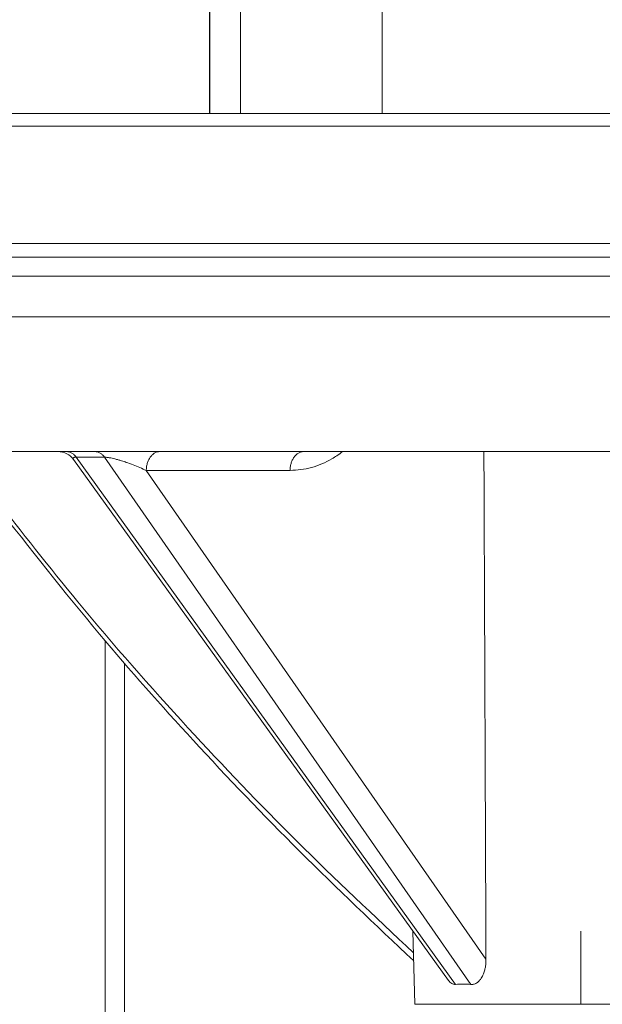
# Model space of a CAD drawing. Units: millimetres. Extents: x 2673 to 4786, y 0 to 1485.
# Drawn here: x 3190 to 3206, y 393 to 418 of the extents above; entities that cross this region are included whole.
import ezdxf

# ---------------------------------------------------------------- set-up
doc = ezdxf.new("R2010")
doc.units = ezdxf.units.MM
doc.linetypes.add('ACAD_ISO04W100', pattern=[30, 24, -3, 0, -3])
doc.linetypes.add('DOT_CENTER', pattern=[14, 12, -1, 0, -1])
for name, color, linetype, lineweight in [('вспомогательный', 140, 'Continuous', 20), ('маскировка', 93, 'Continuous', 25), ('Оси', 10, 'ACAD_ISO04W100', 13), ('Основной', 7, 'Continuous', 30)]:
    doc.layers.add(name, color=color, linetype=linetype, lineweight=lineweight)

# ---------------------------------------------------------------- blocks, each defined once
blk = doc.blocks.new('3100т неразрез')
blk.add_wipeout([(2149.1082944591462, 179.46728637437104), (2150.102211701217, 155.35002828641555), (2153.5000005513466, 152.05886306942227), (2153.677592367575, 151.04199924167665), (2154.378680207787, 149.93754272586264), (2155.2999962796575, 149.30931951677067), (2156.5000005513466, 149.05886306942227), (2160.0000005513393, 149.05886306942227), (2160.5000005513393, 147.5588635236531), (2161.0000005513393, 147.0588635236531), (2162.500000551343, 147.0588635236531), (2163.000000551343, 146.5588635236531), (2295.000000551343, 146.5588635236531), (2295.500000551343, 147.0588635236531), (2297.00000055134, 147.0588635236531), (2297.5000005513393, 147.5588635236531), (2297.646447160746, 148.91241646001555), (2299.750000551343, 149.05886306942227), (2302.0207366271156, 149.10440306133404), (2303.6213208949066, 149.93754272586264), (2304.5000005513466, 152.05886306942227), (2304.5000005513466, 154.85002828641558), (2304.99957007663, 155.35002828641555), (2307.897789401463, 155.35002828641555), (2309.162191532968, 155.35002828641555), (2308.7502852873035, 179.46728637437104), (2149.355851021137, 179.46728637437104)]).dxf.layer = 'маскировка'
at = {"layer": 'вспомогательный', "linetype": 'Continuous'}
for p, q in [((2157.391494640416, 179.4672863743711), (2113.000000551339, 179.4672863743711)), ((2302.299921010996, 179.4672863743711), (2157.391494640416, 179.4672863743711)), ((2352.000000454217, 179.1414269886645), (2106.000000551347, 179.1414269886645)), ((2106.000000551347, 176.0891582458667), (2352.000000551347, 176.0891582458667)), ((2116.017450299699, 175.7393411923093), (2341.982550802996, 175.7393411923093)), ((2116.500000551347, 175.2396457787997), (2341.500000551348, 175.2396457787997)), ((2116.500000551347, 174.1841935690165), (2341.500000551348, 174.1841935690165)), ((2127.31125657983, 170.6841935690165), (2151.784157202348, 170.6841935690165)), ((2151.784157202348, 170.6841935690165), (2152.00784951943, 170.6841935690165)), ((2152.00784951943, 170.6841935690165), (2152.744048138175, 170.6841935690165)), ((2152.744048138175, 170.6841935690165), (2154.430667870266, 170.6841935690165)), ((2154.430667870266, 170.6841935690165), (2158.159294899933, 170.6841935690165)), ((2158.165094855441, 170.6841935690165), (2227.495228547413, 170.6841935690165)), ((2152.190036823273, 170.4761896889819), (2161.926149256983, 156.94294269793)), ((2152.257354248257, 170.5377481418622), (2162.111354150278, 156.8406369550161)), ((2162.510354467962, 156.8406369550142), (2152.994483788725, 170.5377481418621)), ((2162.900014460298, 157.493269967874), (2154.077115699589, 170.1929197833551)), ((2161.052057778884, 156.3238513381078), (2161.002216471352, 158.2272140821179)), ((2161.052057778884, 156.3238513381078), (2169.667656714621, 156.3238513381078))]:
    blk.add_line(p, q, dxfattribs=at)
at = {"layer": 'вспомогательный', "linetype": 'DOT_CENTER'}
blk.add_line((2165.359857246753, 156.3238513381073), (2165.359857246752, 158.2272140821183), dxfattribs=at)
at = {"layer": 'вспомогательный', "linetype": 'Continuous'}
blk.add_arc((2151.784156946516, 170.1841930679892), 0.5000005010270854, 35.73185766856337, 89.99997068383924, dxfattribs=at)
for points in [[(2152.257354248257, 170.5377481418622), (2152.232160860779, 170.5701686756022), (2152.20446559355, 170.5993950971033), (2152.174576310353, 170.6248655650697), (2152.142899783303, 170.6461314854725), (2152.109884450218, 170.6628320637411), (2152.076033727349, 170.6747709814508), (2152.041854309704, 170.681862580513), (2152.00784951943, 170.6841935690165)], [(2152.744048138175, 170.6841935690165), (2152.778175691781, 170.6818625719965), (2152.812472480515, 170.6747709814508), (2152.846436827809, 170.6628320550307), (2152.87956386565, 170.6461314854725), (2152.911352100775, 170.6248655586446), (2152.941355003668, 170.5993950971031), (2152.969167647422, 170.5701686725722), (2152.994483788725, 170.5377481418621)], [(2154.077115699589, 170.1929197833551), (2154.084053568844, 170.2828936003408), (2154.103700371224, 170.3745569927136), (2154.136948804472, 170.4624685621727), (2154.18282953815, 170.5408192990813), (2154.23903769117, 170.6043432489054), (2154.301770874025, 170.6497896254658), (2154.3669282369, 170.6759813234534), (2154.430667870266, 170.6841935690165)], [(2158.159294899933, 170.6841935690165), (2158.096049956545, 170.6745535622964), (2158.031692273469, 170.6472383474205), (2157.969984780997, 170.6011145479173), (2157.91488112672, 170.5374591522499), (2157.870011790223, 170.4595219867671), (2157.837542140818, 170.3724387353469), (2157.818360250586, 170.2818250653648), (2157.811580585791, 170.1929201381171)], [(2157.811580585791, 170.1929201381171), (2158.365036041972, 170.2699614219891), (2158.898444080592, 170.4977362974775), (2159.02504367971, 170.5764329269289), (2159.1759673171, 170.6841935690165)], [(2158.165094855441, 170.6841935690165), (2158.164372129538, 170.6841925244369), (2158.163648803532, 170.6841893872172), (2158.162924881223, 170.6841841521401), (2158.162200366431, 170.6841768140065), (2158.161475262997, 170.684167367626), (2158.160749574786, 170.6841558078266), (2158.160023110724, 170.6841505346553), (2158.159294899933, 170.6841935690165)], [(2162.846761493954, 170.6841935690165), (2162.855866390695, 168.3524990317073), (2162.864988634556, 166.0482043980628), (2162.882464653453, 161.7220616154484), (2162.900014460298, 157.493269967874)], [(2152.257354248257, 170.5377481418622), (2152.226659057443, 170.5365466640673), (2152.208259845951, 170.5334765316587), (2152.194278281168, 170.5286400167501), (2152.182881448166, 170.5203037960798), (2152.178068629265, 170.5103451443433), (2152.178219344187, 170.5004928789771), (2152.182363175549, 170.4887175455877), (2152.190036823273, 170.4761896889819)], [(2152.257354248257, 170.5377481418622), (2152.441637051345, 170.537747550736), (2152.625919854436, 170.5377469596098), (2152.81020182158, 170.537747550736), (2152.994483788725, 170.5377481418621)], [(2154.077115699589, 170.1929197833551), (2153.91057671832, 170.2679698661133), (2153.734978748381, 170.3395878757242), (2153.556421672791, 170.4050253542888), (2153.501142283411, 170.4237214301015), (2153.430621996472, 170.446395028584), (2153.349207589025, 170.4707670778847), (2153.261245838121, 170.4945585061523), (2153.191683995424, 170.5110610163768), (2153.114867535982, 170.526098171438), (2153.071999121992, 170.5324717847394), (2153.037405874109, 170.5360988084335), (2153.01021471085, 170.5376123560611), (2153.002194479786, 170.5377614598), (2152.994483788725, 170.5377481418621)], [(2154.077115699589, 170.1929197833551), (2154.294267042412, 170.1929197738505), (2154.511418385227, 170.1929197722352), (2155.445104381372, 170.1929199551765), (2156.378790377517, 170.1929201381171)], [(2156.378790377517, 170.1929201381171), (2157.095185482118, 170.1929200573295), (2157.811580585791, 170.1929201381171)], [(2150.127475308875, 169.5111327537691), (2152.300063729598, 166.7812816852951), (2155.159163851078, 163.5111534859276), (2157.985445931785, 160.5643692860978), (2161.017091595716, 157.6591560007969)], [(2161.022493452392, 157.4528674169981), (2158.060244882977, 160.300024347007), (2155.293324638016, 163.1870487884326), (2152.866095919024, 165.9400221642579), (2150.167556811173, 169.3052880895091)], [(2153.010448615073, 155.8413020831971), (2153.011765990095, 160.2479922105989), (2153.013161208385, 164.6546823141282), (2153.013343393773, 165.213112200175), (2153.013525018428, 165.7660478348245)], [(2153.51040245881, 155.8325818889664), (2153.511618861894, 159.9412135087247), (2153.5130943619, 164.6459561109018), (2153.513181593778, 164.9155857149285), (2153.513268446932, 165.1831592977656)], [(2162.900014460298, 157.493269967874), (2162.894921217759, 157.3767662129568), (2162.878719695852, 157.2654550277913), (2162.854412660587, 157.1703664506663), (2162.807413927, 157.0545777512912), (2162.735898223451, 156.9472711953324), (2162.679537691731, 156.8942173734866), (2162.639220188397, 156.868366660572), (2162.597492203938, 156.8506566848421), (2162.558688199603, 156.84179721669), (2162.510354467962, 156.8406369550142)], [(2162.111354150278, 156.8406369550161), (2162.053013893472, 156.8453315676994), (2162.010944692621, 156.86280715915), (2161.961810799852, 156.9007559148345), (2161.926149256983, 156.94294269793)], [(2162.510354467962, 156.8406369550142), (2162.304160250061, 156.8501041603672), (2162.111354150278, 156.8406369550161)]]:
    blk.add_spline(points, degree=3, dxfattribs=at)
blk = doc.blocks.new('157 маск')
blk.add_wipeout([(22276.72649344258, 2831.0808633159363), (22276.726493442588, 2829.5828633159363), (22288.22527486273, 2829.5828633159363), (22288.22573063066, 2809.585352160845), (22288.240678749262, 2809.4144823540205), (22288.72853330323, 2806.6451428717687), (22288.841868628493, 2806.224642867921), (22289.027031465994, 2805.825714984807), (22289.277163720173, 2805.47128817669), (22289.584753302195, 2805.163155140879), (22289.941679035026, 2804.91365385316), (22290.336977329545, 2804.7295332917274), (22290.75846642018, 2804.6168042652857), (22291.190893403334, 2804.579263315936), (22295.18443464561, 2804.5792633159363), (22295.269171201773, 2804.9092248362285), (22295.300640762995, 2805.251208215792), (22295.302061968952, 2805.284109484506), (22295.325903431083, 2805.9485297018146), (22295.625307097787, 2819.259196930076), (22295.668733114297, 2819.9685151548915), (22295.719287441643, 2820.3249455659243), (22295.760096356484, 2820.4924045874363), (22295.852471669295, 2820.628463315936), (22298.02174425423, 2820.6291634580307), (22298.022708371704, 2820.6280629447824), (22298.188361226752, 2820.3109305806493), (22298.282479308262, 2819.9780873814066), (22298.366293620784, 2819.2874749651455), (22298.78329558556, 2807.5998031661957), (22298.58556783753, 2807.3181037987806), (22298.523326859115, 2807.20461559268), (22298.439640901786, 2806.9324731975244), (22298.438510402048, 2806.944610026364), (22298.473511610988, 2805.998663578491), (22298.564156336844, 2805.4675024264434), (22298.793166875203, 2805.025808012734), (22298.985277673444, 2804.828331626612), (22299.070561601246, 2804.764292120121), (22299.163573019487, 2804.709691935603), (22299.240683419775, 2804.672865020222), (22299.30250537353, 2804.6476723582628), (22299.364314580114, 2804.626753118546), (22299.671908349013, 2804.5794551904037), (22306.83727695391, 2804.5807075651924), (22307.04411637058, 2804.633989557654), (22307.198719698878, 2804.7381246904324), (22307.45398887809, 2805.0712348917596), (22307.504507889586, 2805.1755972799465), (22307.551030334558, 2805.2907530099183), (22307.59067718634, 2805.41204408081), (22307.592245308253, 2805.4129727869586), (22307.624445418503, 2805.5429824851753), (22307.67488662303, 2805.8988591431803), (22307.678301498676, 2805.9485297018146), (22308.51985892324, 2819.259196930057), (22308.58222817761, 2819.6679550248496), (22308.58222817761, 2819.6679550248496), (22308.58222817761, 2819.6679550248496), (22308.62980991761, 2819.8355209518545), (22308.70368187847, 2820.026974696197), (22308.804324297405, 2820.2055441922644), (22308.896014187394, 2820.3268122050818), (22308.969865471932, 2820.4073272787064), (22309.044094707002, 2820.473220061323), (22309.126010958407, 2820.530675265607), (22309.20658555011, 2820.573624457499), (22309.291708028235, 2820.605053660407), (22309.463735236575, 2820.628463315936), (22319.257190074433, 2820.628463315936), (22319.28587306977, 2820.6275137934826), (22319.349155364318, 2820.625418880408), (22319.445221199818, 2820.607357422975), (22319.53834747675, 2820.5782016482135), (22319.714327099897, 2820.49003472314), (22319.799104148846, 2820.4297771932165), (22319.883824039007, 2820.356979981335), (22319.968724630344, 2820.268487368583), (22320.047207718864, 2820.1683793624825), (22320.12058216552, 2820.055724607533), (22320.18067887592, 2819.942784675528), (22320.23527687613, 2819.818711097473), (22320.27989993806, 2819.690975315463), (22320.356183780674, 2819.2675932165357), (22320.36911931553, 2819.0847707350363), (22320.395149075375, 2818.7172293102526), (22321.307259306057, 2805.921217954867), (22321.307259306057, 2805.921217954867), (22321.317034579322, 2805.8240277402656), (22321.34484961085, 2805.699066190835), (22321.37733431918, 2805.56545751309), (22321.42370555738, 2805.4383750083525), (22321.48067629757, 2805.309734511102), (22321.549177829387, 2805.197440704108), (22321.623163881308, 2805.091045868846), (22321.706095883328, 2804.992184777038), (22321.799131969263, 2804.899622786923), (22321.89755784543, 2804.8189759345432), (22322.00797699655, 2804.745671469557), (22322.122321625116, 2804.6856788633427), (22322.244499209086, 2804.637805055675), (22322.348093536413, 2804.605520817364), (22322.43115377814, 2804.5938979519174), (22322.494569003942, 2804.585480195581), (22322.55746517132, 2804.5802410956594), (22322.621205690906, 2804.5792633159363), (22333.053930948914, 2804.5792633159363), (22333.140453265754, 2804.5848520716245), (22333.314855543613, 2804.5941612137076), (22333.506450806155, 2804.6594741212375), (22333.660816112846, 2804.7331287906777), (22333.769234424184, 2804.7988628212343), (22333.87721633225, 2804.8792971949506), (22334.00864630988, 2804.997970871002), (22334.154882317907, 2805.174000060482), (22334.26455509428, 2805.3687031379295), (22334.333450164606, 2805.538323248476), (22334.374006309055, 2805.6708416981833), (22334.404214877573, 2805.8103487856374), (22334.418760215147, 2805.9485297018146), (22335.592240545455, 2819.2591969300574), (22335.592240545455, 2819.393853080116), (22335.623591236857, 2819.533732554267), (22335.667017996224, 2819.670019763007), (22335.719333227207, 2819.794444059985), (22335.781025231892, 2819.913275743765), (22335.856648926816, 2820.0317994009556), (22335.943103151538, 2820.141907760205), (22336.066540758125, 2820.272435541736), (22336.066540758125, 2820.272435541736), (22336.23755182863, 2820.4103353003934), (22336.430401396625, 2820.512718406829), (22336.595065694095, 2820.5722448028696), (22336.595065694095, 2820.5722448028696), (22336.72510424996, 2820.6051750239276), (22336.857776272038, 2820.625108540529), (22336.984653924534, 2820.628463315936), (22351.697647000892, 2820.6352701167025), (22352.254252619987, 2820.526254931203), (22352.720205155147, 2820.233096190772), (22353.05764006297, 2819.7894563271116), (22353.2075947279, 2819.26014009269), (22354.1996428988, 2807.8799898435013), (22354.210286526963, 2807.755254481013), (22354.36835446326, 2805.9485297018146), (22354.520061026276, 2805.41223461747), (22354.848968698156, 2804.9735510346654), (22355.319184851283, 2804.6817631804297), (22355.862646510395, 2804.5792633159363), (22366.88843884761, 2804.579302428747), (22367.43435682444, 2804.6815522748657), (22367.904979036426, 2804.9756600903493), (22368.233277620027, 2805.416030917695), (22368.380981469905, 2805.94902370441), (22368.518733775545, 2807.5954771236497), (22368.54868702421, 2807.8657632719105), (22369.54672343838, 2819.259223829583), (22369.696510701036, 2819.7923035522836), (22370.0282607849, 2820.2348888881097), (22370.501928438294, 2820.5285748924657), (22371.041019796092, 2820.628463315936), (22385.76589580088, 2820.628463315936), (22386.026733072496, 2820.613654898056), (22386.23637574099, 2820.5473417381145), (22386.394887911025, 2820.4731149325626), (22386.505805859342, 2820.407241347426), (22386.613937890972, 2820.3289740115447), (22386.7177230255, 2820.237784958194), (22386.812355156213, 2820.136141259924), (22386.895646756588, 2820.0284574881944), (22386.967869293727, 2819.9161625321817), (22387.030085365084, 2819.7972194280637), (22387.083751935043, 2819.6693981305043), (22387.125904712433, 2819.5369366659174), (22387.157661170386, 2819.39742268853), (22387.173572960175, 2819.2591969300574), (22388.33178951031, 2805.9485297018146), (22388.345703035193, 2805.814072582523), (22388.373887339374, 2805.6817730512716), (22388.414588380117, 2805.54546133124), (22388.46691680824, 2805.4139434392036), (22388.530967156843, 2805.288846312683), (22388.60131641064, 2805.177142375899), (22388.680150827106, 2805.0722759931164), (22388.769952653496, 2804.9731323882593), (22388.870565634585, 2804.881595502471), (22388.978260512886, 2804.79797214875), (22389.089725256574, 2804.7331872506406), (22389.209332965842, 2804.675884375809), (22389.209332965842, 2804.675884375809), (22389.328441153226, 2804.6337821635534), (22389.448228515197, 2804.603200856102), (22389.56751026347, 2804.587488391233), (22389.651370989, 2804.5806844328436), (22389.696618776543, 2804.5792633159363), (22400.129344034558, 2804.5792633159363), (22400.15208211985, 2804.5796362488472), (22400.19741850289, 2804.5803390247434), (22400.260000541686, 2804.5859055297965), (22400.326748247935, 2804.596135519562), (22400.40735093051, 2804.6110043621447), (22400.511017466622, 2804.639462738597), (22400.630463698446, 2804.687075535797), (22400.32221160744, 2804.5943461816514), (22400.511017466622, 2804.639462738597), (22400.630463698446, 2804.687075535797), (22400.742051035042, 2804.745328035661), (22400.853081781297, 2804.8188472376814), (22400.953754438386, 2804.901737409381), (22401.077704221927, 2805.0256120083295), (22401.210330077218, 2805.200355263158), (22401.313232872653, 2805.4008332462486), (22401.373320290117, 2805.566585802765), (22401.409190517275, 2805.6975260157037), (22401.43465412655, 2805.8282084188486), (22401.4472829923, 2805.9643596866867), (22402.394368493588, 2819.2674571872285), (22402.405241683595, 2819.363348915148), (22402.4266816123, 2819.5542966180656), (22402.49666346245, 2819.7756934567815), (22402.570126446557, 2819.9443173334744), (22402.634572447, 2820.064101646868), (22402.707717340145, 2820.1744929545775), (22402.783810374538, 2820.2734846071685), (22402.86672209337, 2820.356977145189), (22402.951428401248, 2820.4297627519727), (22403.036219910588, 2820.4900338161406), (22403.12202043659, 2820.53865659425), (22403.21224799763, 2820.578218286242), (22403.30536534516, 2820.607365250694), (22403.401405793655, 2820.6254197574117), (22403.497954027505, 2820.628559446264), (22413.315748623267, 2820.6272284144175), (22413.374026064812, 2820.624741134735), (22413.46297988915, 2820.6041459820435), (22413.54797166608, 2820.5717746162613), (22413.62819457242, 2820.5280849949154), (22413.70606662805, 2820.4735115890153), (22413.78019547927, 2820.4078031757285), (22413.854120555952, 2820.327326043571), (22413.92151167259, 2820.2382822492054), (22413.984705646606, 2820.1371978264488), (22414.038951588824, 2820.032948197126), (22414.08895895923, 2819.9179272041283), (22414.147130603666, 2819.7533794051806), (22414.230690802226, 2819.2591969300574), (22415.075666063498, 2805.898827648141), (22415.08196586706, 2805.8072162588287), (22415.10162125084, 2805.6681771761), (22415.126864200058, 2805.5396139452114), (22415.17047571276, 2805.372195949798), (22415.238741353438, 2805.1813799706224), (22415.33111235571, 2805.0053545025844), (22415.416245288132, 2804.883595083946), (22415.483032987562, 2804.8046314922162), (22415.553607466365, 2804.7365799658924), (22415.62554865194, 2804.6814234106478), (22415.70183656209, 2804.6363082684657), (22415.782132839835, 2804.6029396469285), (22415.86415740118, 2804.582655668096), (22415.917619402346, 2804.580323106669), (22415.94190981243, 2804.5792633159363), (22423.065208808996, 2804.5792633159363), (22423.105749282004, 2804.5798424214663), (22423.146673471547, 2804.581688488106), (22423.188109390772, 2804.5881866711693), (22423.23070094706, 2804.595186444494), (22423.271999095665, 2804.6054114650206), (22423.31416735407, 2804.6175615124343), (22423.356276775834, 2804.632144805966), (22423.398165118168, 2804.649189039002), (22423.449026116017, 2804.647998817885), (22423.51081624391, 2804.6732864678424), (22423.57313440767, 2804.7031541706847), (22423.638705074205, 2804.7397438826074), (22423.711677659834, 2804.7887977565265), (22423.778677370756, 2804.8388878290716), (22423.83103353881, 2804.8868320624806), (22423.87532643319, 2804.9308552840266), (22423.91743750529, 2804.977185380584), (22423.97455311186, 2805.04670445305), (22424.04055530944, 2805.1423917682705), (22424.04055530944, 2805.1423917682705), (22424.105543708476, 2805.261609060138), (22424.15470444258, 2805.3746946580172), (22424.187838767146, 2805.4696063521906), (22424.210348526834, 2805.5468247615277), (22424.226160454728, 2805.609573839042), (22424.239979175705, 2805.6735039858854), (22424.251195599052, 2805.735605683843), (22424.26094024156, 2805.801521884774), (22424.27396280025, 2805.937652552957), (22424.277038114476, 2805.998663578495), (22424.312106396665, 2806.9487255677686), (22424.29177631776, 2807.060984517846), (22424.26630409615, 2807.127363044744), (22424.2269806382, 2807.2088735318503), (22424.164981651975, 2807.318106803935), (22424.00573272959, 2807.5483792116506), (22423.9672541399, 2807.599803166194), (22424.38490253798, 2819.2852057686055), (22424.392362592786, 2819.430801520212), (22424.402499177508, 2819.55278934367), (22424.418919391144, 2819.6954625120275), (22424.436558304824, 2819.8139634062563), (22424.449305360704, 2819.88659952544), (22424.465103822193, 2819.965569980486), (22424.48221168096, 2820.0413767347427), (22424.500533398965, 2820.1139056720986), (22424.519973332855, 2820.18304235665), (22424.5371846795, 2820.2382450631862), (22424.551760367405, 2820.2815231428517), (22424.563546002457, 2820.3147367419892), (22424.591169701536, 2820.3859301410994), (22424.67264428287, 2820.550325864082), (22424.702786534453, 2820.596354062297), (22424.728190892496, 2820.628463315936), (22426.89807805617, 2820.628463315936), (22426.96117164001, 2820.5677490397675), (22426.98262228923, 2820.5162822258803), (22427.004610272557, 2820.444294202211), (22427.027044079743, 2820.346959023902), (22427.05219382029, 2820.20664684941), (22427.076813870226, 2820.0199824186047), (22427.09478843358, 2819.8292634828094), (22427.12524262771, 2819.2591969300593), (22427.424646294374, 2805.9485297018146), (22427.428651385202, 2805.678605779486), (22427.439174632364, 2805.4212742046107), (22427.453434159597, 2805.1871691984657), (22427.472165577943, 2804.9842523797497), (22427.490893169383, 2804.817279501679), (22427.515230946858, 2804.6980029092083), (22427.56611507986, 2804.5792633159363), (22431.58228089601, 2804.579439257769), (22431.733507006964, 2804.584227078081), (22431.879738123906, 2804.5974731630467), (22432.10425176818, 2804.6350228153683), (22432.363938192142, 2804.7054190656004), (22432.65075339617, 2804.822833103759), (22432.920915548788, 2804.9747620288767), (22433.202435174164, 2805.182611660048), (22433.479428826988, 2805.458671574946), (22433.718078328868, 2805.796480761625), (22433.891354370728, 2806.1515005084775), (22433.97305759246, 2806.4132011761976), (22434.021641217656, 2806.645142871769), (22434.14369938603, 2807.3374776372757), (22434.26575701724, 2808.029812481669), (22434.38781426202, 2808.7221473789828), (22434.469185409693, 2809.183704027945), (22434.5098709762, 2809.414482354022), (22434.524077287864, 2809.58507375088), (22434.523983424573, 2829.5828633159363), (22446.024056282873, 2829.5828633159363), (22446.024056282873, 2831.080863315937), (22445.875385067782, 2831.436927261646), (22445.52405628287, 2831.5808633159363), (22439.125274862727, 2831.5808633159363), (22439.124766213732, 2832.4797432733853), (22438.973602723396, 2834.2149754119746), (22438.51290162916, 2835.8970999097924), (22415.587164162418, 2898.898275263412), (22414.987097119047, 2900.230949267818), (22414.33435751097, 2901.241081488901), (22414.124831142202, 2901.5801121905097), (22413.270686342443, 2902.521383743413), (22412.932845375766, 2902.8472328469798), (22412.483947312492, 2903.215684875424), (22411.90693768071, 2903.6872697269428), (22410.865802778608, 2904.3008994789416), (22410.617903848124, 2904.447373396368), (22410.3637110054, 2904.549662597172), (22409.19669785852, 2905.0185056762857), (22407.726358747554, 2905.361016319788), (22406.196105464962, 2905.474931830088), (22316.553532493108, 2905.4613027323417), (22316.55474361319, 2905.4773569781187), (22315.604620332837, 2905.4040862720426), (22315.042816194073, 2905.3637580921786), (22313.532277256545, 2905.012283962016), (22312.101122825006, 2904.43197728986), (22310.812901110134, 2903.6630155865428), (22309.642233433555, 2902.704449777011), (22308.582825883008, 2901.5214804424177), (22307.79872623561, 2900.308140705951), (22307.158412068035, 2898.8994647491927), (22284.22834865487, 2835.8897239133703), (22284.014031881794, 2835.107211420167), (22283.774660187257, 2834.2103354894643), (22283.634694829016, 2832.4807537500005), (22283.62527486273, 2831.5808633159363), (22277.226493442584, 2831.5808633159363), (22277.139861539476, 2831.5729613534354), (22277.054995238963, 2831.550605363155), (22276.973783468107, 2831.5131696247263), (22276.90495649234, 2831.464134080001), (22276.842423428785, 2831.4013896733377), (22276.794508483996, 2831.33210719403), (22276.75694803999, 2831.251752172378), (22276.73359965586, 2831.1660190587136)]).dxf.layer = 'вспомогательный'
at = {"layer": 'вспомогательный', "linetype": 'Continuous'}
for p, q in [((22288.22527486273, 2809.585352160845), (22288.22527486273, 2829.582863315936)), ((22295.85247166929, 2820.628463315936), (22293.88066660241, 2820.628463315936)), ((22295.85247166929, 2820.628463315936), (22298.02235900001, 2820.628463315936)), ((22293.62523144775, 2819.259196930057), (22295.62530709778, 2819.259196930058)), ((22288.22527486273, 2809.585352160845), (22288.22573063066, 2809.585352160845)), ((22288.72853330322, 2806.645142871769), (22288.24022403376, 2809.414482354021)), ((22288.24022403376, 2809.414482354021), (22288.24067874925, 2809.414482354021)), ((22288.72853330322, 2806.645142871769), (22288.72890850779, 2806.645142871769)), ((22295.32590343108, 2805.948529701815), (22293.50345457444, 2805.948529701815)), ((22291.19089340333, 2805.372282087537), (22292.69962931954, 2805.372282087538)), ((22292.69878861551, 2805.079263315936), (22292.9169257784, 2805.079263315936)), ((22291.19089340333, 2804.579263315936), (22293.19242558213, 2804.579263315936)), ((22293.19242558213, 2804.579263315936), (22293.41528890857, 2804.579263315936)), ((22293.41528890857, 2804.579263315936), (22295.1844346456, 2804.579263315936))]:
    blk.add_line(p, q, dxfattribs=at)
for centre, radius, start, end in [((22289.20927486272, 2809.585352160845), 0.984000000000151, 180, 190.0000000000129), ((22289.20973279649, 2809.585346381647), 0.9840021658539262, 179.9996634929912, 189.9996360651328), ((22289.20972523861, 2809.578365564933), 0.1839996168530372, 179.9983294421222, 189.9983241091526), ((22291.19055268575, 2807.079263315936), 2.499999999999601, 190.0000000000129, 270)]:
    blk.add_arc(centre, radius, start, end, dxfattribs=at)
for points in [[(22288.22573063066, 2809.585352160845), (22288.22589964647, 2814.584727507971), (22288.22609526346, 2819.58410770812), (22288.22631733312, 2824.580336203535), (22288.22656630088, 2829.582863315936)], [(22289.02572562183, 2809.578370929761), (22289.02591524516, 2815.194124587611), (22289.02608643548, 2819.580617285965), (22289.02630646378, 2824.584763023153), (22289.0265525392, 2829.582863315936)], [(22292.69962931954, 2805.372282087538), (22292.70043372436, 2811.429347708558), (22292.70127756184, 2817.477572697723), (22292.70216208263, 2823.526497849209), (22292.70308835585, 2829.582863315936)], [(22293.12840791046, 2819.302775025497), (22293.13138640329, 2819.493915536589), (22293.13609461553, 2819.669918821922), (22293.14240146682, 2819.835876601842), (22293.15164536716, 2820.017819831262), (22293.16150126345, 2820.16953631211), (22293.1748546132, 2820.33420429014), (22293.18925423604, 2820.477361741264), (22293.20537098025, 2820.608238810352), (22293.22302667236, 2820.725363462845), (22293.24262805392, 2820.83069023147), (22293.26513368592, 2820.92624170958), (22293.28584869716, 2820.994530395901), (22293.33466697738, 2821.095660960762), (22293.38571621128, 2821.128463376751)], [(22293.88066660241, 2820.628463315936), (22293.85860195118, 2820.628960549396), (22293.83619385679, 2820.630485862167), (22293.81350516683, 2820.63308820367), (22293.79060526513, 2820.63681063387), (22293.76756949725, 2820.641692209012), (22293.74447874166, 2820.647763841617), (22293.72141899638, 2820.655051058726), (22293.69848010132, 2820.663569173762), (22293.67575567855, 2820.673326952479), (22293.65334085725, 2820.684321325295), (22293.63133277697, 2820.696541912466), (22293.60982725736, 2820.709965578195), (22293.58892006004, 2820.724561668826), (22293.56870256098, 2820.740286745602), (22293.54926391617, 2820.757090293107), (22293.53068591527, 2820.774909954657), (22293.51304611011, 2820.793677392618), (22293.49641213102, 2820.813314287959), (22293.48084572696, 2820.833737997742), (22293.46639688898, 2820.854858480187), (22293.45310863591, 2820.876583408512), (22293.44101130139, 2820.898816065665), (22293.43012780235, 2820.921459637819), (22293.420468407, 2820.944416012115), (22293.41203616478, 2820.967589075371), (22293.40482239488, 2820.990884263395), (22293.39881194598, 2821.014210809913), (22293.39397954752, 2821.037481847618), (22293.39029460402, 2821.060615666764), (22293.3877184536, 2821.083536156872), (22293.38620847424, 2821.106173222935), (22293.38571621128, 2821.128463376751)], [(22297.62627711597, 2821.128463376985), (22296.21291884622, 2821.128463346461), (22295.03236199592, 2821.128463315936), (22294.08885230762, 2821.128463346344), (22293.38571621128, 2821.128463376751)], [(22297.62627711597, 2821.128463376985), (22297.69610485006, 2821.120001508948), (22297.76563001455, 2821.094760531393), (22297.83482383053, 2821.0526433521), (22297.90221715907, 2820.994530343661), (22297.96258826806, 2820.9270532906), (22298.03119072739, 2820.830690149496), (22298.08639257189, 2820.735720327317), (22298.14775712767, 2820.60823874295), (22298.24735651729, 2820.334200245456), (22298.32582439534, 2820.017819816415), (22298.35396904812, 2819.860356485397), (22298.37981368381, 2819.669918796123), (22298.39780523784, 2819.474627387405), (22298.40694150453, 2819.302775015241)], [(22297.62627711597, 2821.128463376985), (22297.62664234223, 2821.108629527796), (22297.62776041939, 2821.088515211891), (22297.62966384751, 2821.068164522917), (22297.63238182309, 2821.047625765719), (22297.63594135495, 2821.02695107922), (22297.64036496415, 2821.006196320851), (22297.64567225908, 2820.985420753388), (22297.65187723249, 2820.964686522869), (22297.65899032174, 2820.944058496646), (22297.66701538389, 2820.923603253206), (22297.67595223522, 2820.903389170973), (22297.68579341978, 2820.883484877344), (22297.69652718284, 2820.863959690446), (22297.70813417416, 2820.844881515147), (22297.72059076732, 2820.826317729278), (22297.73386585109, 2820.808332562019), (22297.74792436652, 2820.790988490287), (22297.76272433531, 2820.774343183411), (22297.77822045573, 2820.758451435357), (22297.79436149574, 2820.743361801605), (22297.81109377387, 2820.729119043371), (22297.82835900904, 2820.715760611562), (22297.84609751809, 2820.703319526443), (22297.86424656964, 2820.69182087559), (22297.8827431554, 2820.681285005882), (22297.90152284885, 2820.671724195396), (22297.92052205021, 2820.663146001847), (22297.93967730833, 2820.655550245106), (22297.95892699163, 2820.648932342561), (22297.97821099956, 2820.643280703664), (22297.9974718653, 2820.6385798898), (22298.01665476402, 2820.63480848109)], [(22298.02235900001, 2820.628463315936), (22298.02051074833, 2820.630560180158), (22298.01820121938, 2820.633125473655), (22298.0155103361, 2820.636035587087), (22298.01251802143, 2820.639166911118), (22298.00930419833, 2820.642395836407), (22298.00594878972, 2820.645598753615), (22298.00413003614, 2820.64725173344), (22298.00261855059, 2820.648571914341), (22298.00141973491, 2820.649576696163), (22298.00075842494, 2820.650110481676), (22298.00028682826, 2820.650479013691), (22298.0001048833, 2820.650617159589), (22297.99992150321, 2820.650753394687)], [(22293.62523144775, 2819.259196930057), (22293.63279080041, 2819.53288375553), (22293.64829978099, 2819.795480645972), (22293.65980441004, 2819.92698369821), (22293.67134005011, 2820.032768883755), (22293.6855981658, 2820.139888043751), (22293.70163431557, 2820.238295139772), (22293.72064246311, 2820.33277939037), (22293.73862029373, 2820.405134125433), (22293.75914017094, 2820.471618379364), (22293.78152613157, 2820.528013626506), (22293.80642165599, 2820.574122654712), (22293.82931742737, 2820.603186241349), (22293.85263313016, 2820.621107974438), (22293.88066660241, 2820.628463315936)], [(22295.85247166929, 2820.628463315936), (22295.83046595667, 2820.620998487218), (22295.81190697753, 2820.602863020532), (22295.79083617339, 2820.568473920697), (22295.77311744025, 2820.527379581757), (22295.75584184386, 2820.475580446453), (22295.73684886681, 2820.403653533763), (22295.71906712539, 2820.319901032811), (22295.70441516934, 2820.236754410061), (22295.68975057454, 2820.1379915031), (22295.67636593477, 2820.030877017065), (22295.66424258536, 2819.915593163948), (22295.65355204385, 2819.794207577557), (22295.64356846096, 2819.656277879114), (22295.63637948657, 2819.533733335432), (22295.63056863138, 2819.410044515893), (22295.62530709778, 2819.259196930058)], [(22298.36564718666, 2819.285205786572), (22298.36453521665, 2819.314141110096), (22298.36327391489, 2819.342221103473), (22298.36188025116, 2819.369422441921), (22298.36037119529, 2819.395721800658), (22298.35876371709, 2819.421095854902), (22298.35707478635, 2819.445521279874), (22298.35532137288, 2819.46897475079), (22298.35352044651, 2819.491432942868), (22298.35168897703, 2819.512872531329), (22298.34984393425, 2819.533270191389), (22298.34800228797, 2819.552602598269), (22298.34556161854, 2819.576868188136), (22298.34285623593, 2819.602221322495), (22298.33986989193, 2819.628607832832), (22298.33658633834, 2819.655973550636), (22298.33298932694, 2819.684264307392), (22298.32906260953, 2819.713425934588), (22298.32478993791, 2819.743404263711), (22298.32015506386, 2819.774145126249), (22298.31514173917, 2819.805594353687), (22298.31069446824, 2819.832121483228), (22298.30586903845, 2819.859615658865), (22298.30065002604, 2819.888006211661), (22298.29502200731, 2819.917222472679), (22298.28896955853, 2819.947193772982), (22298.28247725597, 2819.977849443632), (22298.27552967591, 2820.009118815694), (22298.26811139463, 2820.040931220229), (22298.26014480534, 2820.07346372405), (22298.25149324414, 2820.107068906062), (22298.24213605637, 2820.141590434539), (22298.23205258736, 2820.176871977755), (22298.22122218246, 2820.212757203983), (22298.20962418699, 2820.249089781497), (22298.19897015228, 2820.280719148174), (22298.18816560116, 2820.311220199013), (22298.17722849262, 2820.340591161187), (22298.16617678566, 2820.368830261868), (22298.1550284393, 2820.395935728232), (22298.14380141252, 2820.421905787449), (22298.13288187925, 2820.445947921387), (22298.12189933231, 2820.468968608589), (22298.11087223444, 2820.490952992742), (22298.09981904839, 2820.511886217535), (22298.08875823692, 2820.531753426654), (22298.07770826278, 2820.550539763788), (22298.06998104737, 2820.563052593644), (22298.06261934997, 2820.574495377175), (22298.05564370341, 2820.584904303628), (22298.04907464052, 2820.594315562254), (22298.04293269414, 2820.602765342298), (22298.0372383971, 2820.610289833011), (22298.03201228223, 2820.616925223641), (22298.02727488238, 2820.622707703436), (22298.02304673036, 2820.627673461645), (22298.0227183848, 2820.628051175285), (22298.02235900001, 2820.628463315936)], [(22293.00573797922, 2805.992107555715), (22293.03074147347, 2808.89343258326), (22293.06452749491, 2812.647464261045), (22293.09257444154, 2815.635201731312), (22293.12840791046, 2819.302775025497)], [(22293.12840791046, 2819.302775025497), (22293.1349200563, 2819.299071076409), (22293.14527916606, 2819.295286581544), (22293.15196457594, 2819.293377570978), (22293.15967662565, 2819.291464801041), (22293.16842551077, 2819.289554554337), (22293.17821467266, 2819.287653041052), (22293.18904115413, 2819.285766989819), (22293.20089457337, 2819.283902940322), (22293.21375768547, 2819.28206781147), (22293.2276055732, 2819.280268195967), (22293.25812164469, 2819.27680287948), (22293.29210210329, 2819.273556032914), (22293.32910974707, 2819.270575708798), (22293.3686215463, 2819.267898309619), (22293.41005952439, 2819.265555586286), (22293.45281374234, 2819.263565625839), (22293.49627205141, 2819.261939775426), (22293.53984657372, 2819.26067655704), (22293.58299296076, 2819.259768118508), (22293.62523144775, 2819.259196930057)], [(22293.50345457444, 2805.948529701815), (22293.52994699326, 2809.04122557036), (22293.56181607686, 2812.603886367499), (22293.59099756348, 2815.732572729029), (22293.62523144775, 2819.259196930057)], [(22295.62530709778, 2819.259196930058), (22295.49293324999, 2814.560344190435), (22295.36302741013, 2809.852128904224)], [(22298.36564718666, 2819.285205786572), (22298.36579093784, 2819.28629604552), (22298.36629505699, 2819.287393172232), (22298.36715382022, 2819.28849580296), (22298.3683607545, 2819.289602647403), (22298.37179052163, 2819.291823729789), (22298.37652084168, 2819.294046722747), (22298.38248099955, 2819.296261791317), (22298.38959324302, 2819.298460341211), (22298.39777538033, 2819.30063385307), (22298.40694150453, 2819.302775015241)], [(22298.56491375698, 2813.662904458125), (22298.56326711905, 2813.70898881183), (22298.56162059256, 2813.755073287034), (22298.55599310341, 2813.912686995918), (22298.54846070611, 2814.123749559533), (22298.53534314559, 2814.491623922213), (22298.52218230798, 2814.861102007875), (22298.50126881777, 2815.449009658024), (22298.48363643113, 2815.945422653906), (22298.46978743871, 2816.335805337005), (22298.46363623632, 2816.509324224384), (22298.45390841105, 2816.783924574491), (22298.44100474133, 2817.148522316486), (22298.4253260056, 2817.592033379531), (22298.40727298228, 2818.103373692787), (22298.38724644982, 2818.671459185413), (22298.36564718666, 2819.285205786572)], [(22298.40694150453, 2819.302775015241), (22298.51533087476, 2816.25580189525), (22298.61873817245, 2813.372837660981), (22298.7259826638, 2810.406970318379), (22298.83403754658, 2807.442863315936)], [(22295.32590343108, 2805.948529701815), (22295.34424462182, 2807.900603638769), (22295.36302741013, 2809.852128904224)], [(22289.02572562183, 2809.578370929761), (22289.01392729925, 2809.578365640981), (22289.00205956866, 2809.578362095885), (22288.99012636806, 2809.578360318944), (22288.97813163546, 2809.578360334626), (22288.96607930887, 2809.5783621674), (22288.95397332629, 2809.578365841736), (22288.94181762573, 2809.578371382102), (22288.9296161452, 2809.578378812969), (22288.9173728227, 2809.578388158804), (22288.90509159624, 2809.578399444076), (22288.89277640382, 2809.578412693256), (22288.88043118346, 2809.578427930813), (22288.86393631911, 2809.578451375631), (22288.84740830833, 2809.578478429858), (22288.83085954938, 2809.578509115395), (22288.81430244047, 2809.578543454142), (22288.79774937986, 2809.578581467999), (22288.78121276577, 2809.578623178868), (22288.76470499644, 2809.57866860865), (22288.7482384701, 2809.578717779244), (22288.731825585, 2809.578770712552), (22288.72201012103, 2809.578804283309), (22288.71222196576, 2809.578839211863), (22288.70246405677, 2809.578875491938), (22288.69273933168, 2809.578913117255), (22288.68305072808, 2809.578952081539), (22288.6734011836, 2809.578992378511), (22288.66379363582, 2809.579034001895), (22288.65423102236, 2809.579076945414), (22288.64471628082, 2809.579121202791), (22288.6352523488, 2809.579166767747), (22288.62584216392, 2809.579213634006), (22288.61648866377, 2809.579261795292), (22288.60719478596, 2809.579311245326), (22288.59796346809, 2809.579361977832), (22288.58879764778, 2809.579413986533), (22288.58121070331, 2809.579458302416), (22288.57367328355, 2809.579503489033), (22288.56618689535, 2809.579549536098), (22288.55875304556, 2809.579596433323), (22288.55137324103, 2809.579644170424), (22288.54404898862, 2809.579692737115), (22288.53678179518, 2809.579742123109), (22288.52957316755, 2809.579792318121), (22288.5224246126, 2809.579843311864), (22288.51533763716, 2809.579895094054), (22288.5083137481, 2809.579947654403), (22288.50135445226, 2809.580000982626), (22288.49446125649, 2809.580055068437), (22288.48763566765, 2809.58010990155), (22288.48087919259, 2809.580165471679), (22288.47419333816, 2809.580221768538), (22288.46757961121, 2809.580278781841), (22288.46103951859, 2809.580336501303), (22288.45521502159, 2809.580389066683), (22288.44945240546, 2809.580442182796), (22288.44375238994, 2809.580495838575), (22288.43811569476, 2809.580550022958), (22288.43254303966, 2809.580604724879), (22288.42703514436, 2809.580659933274), (22288.42159272861, 2809.580715637079), (22288.41621651213, 2809.580771825229), (22288.41090721466, 2809.580828486659), (22288.40566555594, 2809.580885610306), (22288.40049225568, 2809.580943185104), (22288.39538803364, 2809.58100119999), (22288.39035360953, 2809.581059643899), (22288.3853897031, 2809.581118505766), (22288.38049703408, 2809.581177774528), (22288.3756763222, 2809.581237439118), (22288.37092828719, 2809.581297488475), (22288.36625364879, 2809.581357911532), (22288.36165312674, 2809.581418697225), (22288.35712744075, 2809.581479834489), (22288.35288404093, 2809.581538423145), (22288.34870942415, 2809.581597308937), (22288.34460377756, 2809.581656481231), (22288.34056728837, 2809.581715929387), (22288.33660014372, 2809.58177564277), (22288.33270253081, 2809.581835610742), (22288.32887463679, 2809.581895822666), (22288.32511664887, 2809.581956267904), (22288.3214287542, 2809.582016935821), (22288.31781113996, 2809.582077815778), (22288.31426399333, 2809.582138897139), (22288.31078750148, 2809.582200169267), (22288.30738185159, 2809.582261621524), (22288.30404723083, 2809.582323243273), (22288.30078382639, 2809.582385023878), (22288.29759182543, 2809.5824469527), (22288.29447141513, 2809.582509019104), (22288.29142278266, 2809.582571212452), (22288.2884461152, 2809.582633522106), (22288.28554159993, 2809.58269593743), (22288.28270942402, 2809.582758447787), (22288.27994445869, 2809.582821163051), (22288.27725193884, 2809.582883955303), (22288.27463161842, 2809.582946814719), (22288.27208325136, 2809.583009731475), (22288.2696065916, 2809.583072695743), (22288.26720139309, 2809.583135697701), (22288.26486740975, 2809.58319872752), (22288.26260439555, 2809.583261775378), (22288.2604121044, 2809.583324831447), (22288.25829029024, 2809.583387885904), (22288.25623870703, 2809.583450928922), (22288.2542571087, 2809.583513950677), (22288.25234524918, 2809.583576941343), (22288.25050288243, 2809.583639891094), (22288.24872976237, 2809.583702790107), (22288.24702564294, 2809.583765628555), (22288.24539027809, 2809.583828396612), (22288.24382342175, 2809.583891084455), (22288.24232482787, 2809.583953682256), (22288.24089425038, 2809.584016180192), (22288.23953144323, 2809.584078568437), (22288.23823616034, 2809.584140837165), (22288.23700815567, 2809.584202976551), (22288.23584718314, 2809.58426497677), (22288.23468951608, 2809.584330505669), (22288.23360509056, 2809.584395878645), (22288.2325933347, 2809.584461086765), (22288.2316536766, 2809.584526121091), (22288.23078554437, 2809.584590972689), (22288.2299883661, 2809.584655632622), (22288.22926156991, 2809.584720091956), (22288.22860458389, 2809.584784341755), (22288.22801683615, 2809.584848373082), (22288.22749775479, 2809.584912177003), (22288.22709915893, 2809.584967846255), (22288.22675221621, 2809.585023333335), (22288.22645649087, 2809.585078633253), (22288.22621154712, 2809.585133741016), (22288.22601694074, 2809.585188652596), (22288.2258722226, 2809.58524336275), (22288.22581843001, 2809.58527064091), (22288.22577693886, 2809.585297867013), (22288.22574769167, 2809.585325040511), (22288.22573063066, 2809.585352160845)], [(22289.02852005489, 2809.54641966698), (22289.0169184302, 2809.5443797982), (22289.00524444895, 2809.542328596659), (22288.99350265423, 2809.540266880997), (22288.98169758908, 2809.538195469852), (22288.96983379657, 2809.536115181865), (22288.95791581975, 2809.534026835674), (22288.94594820169, 2809.53193124992), (22288.93393548545, 2809.529829243242), (22288.92188221409, 2809.527721634278), (22288.90979293067, 2809.525609241669), (22288.89767217825, 2809.523492884055), (22288.88552449988, 2809.521373380074), (22288.87335443864, 2809.519251548365), (22288.86116653758, 2809.51712820757), (22288.84896533976, 2809.515004176326), (22288.83675538825, 2809.512880273274), (22288.82454122609, 2809.510757317053), (22288.81232739636, 2809.508636126302), (22288.80011844212, 2809.506517519661), (22288.78791890642, 2809.504402315769), (22288.77573333232, 2809.502291333265), (22288.76356626289, 2809.500185390791), (22288.75142224118, 2809.498085306983), (22288.73930581026, 2809.495991900483), (22288.7289582706, 2809.494205648096), (22288.71864177734, 2809.492426181163), (22288.70835987792, 2809.49065412117), (22288.69811611974, 2809.488890089602), (22288.68791405025, 2809.487134707944), (22288.67775721685, 2809.48538859768), (22288.66764916698, 2809.483652380295), (22288.65759344804, 2809.481926677274), (22288.64759360746, 2809.480212110102), (22288.63765319268, 2809.478509300263), (22288.6277757511, 2809.476818869244), (22288.61796483015, 2809.475141438528), (22288.60822397725, 2809.4734776296), (22288.59855673982, 2809.471828063945), (22288.59109004087, 2809.470555159693), (22288.58367198379, 2809.469291585875), (22288.57630404831, 2809.468037595883), (22288.56898771414, 2809.466793443112), (22288.56172446102, 2809.465559380952), (22288.55451576866, 2809.464335662796), (22288.54736311679, 2809.463122542035), (22288.54026798512, 2809.461920272063), (22288.53323185339, 2809.460729106272), (22288.52625620131, 2809.459549298052), (22288.5193425086, 2809.458381100798), (22288.51249225499, 2809.457224767901), (22288.5057069202, 2809.456080552752), (22288.49898798396, 2809.454948708745), (22288.49233692597, 2809.453829489271), (22288.48575522597, 2809.452723147724), (22288.47924436368, 2809.451629937494), (22288.47280581882, 2809.450550111974), (22288.46707161038, 2809.449589490733), (22288.4613981758, 2809.448640082387), (22288.45578622257, 2809.447702002996), (22288.45023645819, 2809.446775368619), (22288.44474959014, 2809.445860295315), (22288.43932632591, 2809.444956899146), (22288.433967373, 2809.444065296168), (22288.42867343888, 2809.443185602444), (22288.42344523107, 2809.442317934032), (22288.41828345704, 2809.44146240699), (22288.41318882428, 2809.44061913738), (22288.40816204029, 2809.439788241261), (22288.40320381256, 2809.438969834693), (22288.39831484856, 2809.438164033734), (22288.39349585581, 2809.437370954446), (22288.38874754179, 2809.436590712886), (22288.38407061398, 2809.435823425115), (22288.37946577988, 2809.435069207192), (22288.37493374698, 2809.434328175177), (22288.37047522277, 2809.433600445129), (22288.36629459945, 2809.432919286774), (22288.36218154066, 2809.432250333472), (22288.35813623149, 2809.431593609155), (22288.35415885705, 2809.43094913776), (22288.35024960243, 2809.430316943222), (22288.34640865274, 2809.429697049477), (22288.34263619307, 2809.429089480458), (22288.33893240853, 2809.428494260101), (22288.33529748421, 2809.427911412341), (22288.33173160521, 2809.427340961114), (22288.32823495664, 2809.426782930353), (22288.3248077236, 2809.426237343994), (22288.32145009118, 2809.425704225973), (22288.31816224449, 2809.425183600224), (22288.31494436862, 2809.424675490682), (22288.31179664868, 2809.424179921282), (22288.30871926976, 2809.42369691596), (22288.30571241697, 2809.423226498649), (22288.30277627541, 2809.422768693287), (22288.29991103016, 2809.422323523806), (22288.29711686635, 2809.421891014144), (22288.29427936128, 2809.421453553564), (22288.29151893389, 2809.421029805025), (22288.28883531432, 2809.420619711483), (22288.28622823269, 2809.420223215894), (22288.28369741916, 2809.419840261214), (22288.28124260385, 2809.419470790399), (22288.27886351689, 2809.419114746405), (22288.27655988843, 2809.418772072188), (22288.2743314486, 2809.418442710704), (22288.27217792753, 2809.418126604909), (22288.27009905536, 2809.417823697759), (22288.26809456222, 2809.417533932209), (22288.26616417826, 2809.417257251217), (22288.2643076336, 2809.416993597737), (22288.26252465838, 2809.416742914727), (22288.26081498275, 2809.416505145141), (22288.25917833682, 2809.416280231936), (22288.25761445074, 2809.416068118068), (22288.25612305464, 2809.415868746492), (22288.25470387866, 2809.415682060166), (22288.25335665294, 2809.415508002044), (22288.2520811076, 2809.415346515083), (22288.25087697279, 2809.415197542238), (22288.24972350739, 2809.415058571455), (22288.24864211096, 2809.414932228775), (22288.24763222413, 2809.414818407707), (22288.24669328753, 2809.414717001758), (22288.24582474179, 2809.414627904438), (22288.24502602754, 2809.414551009252), (22288.2442965854, 2809.41448620971), (22288.243635856, 2809.414433399319), (22288.24304327997, 2809.414392471587), (22288.24251829794, 2809.414363320021), (22288.24211046741, 2809.414347276528), (22288.24175434613, 2809.414340232814), (22288.24144949635, 2809.414342107135), (22288.24119548029, 2809.414352817748), (22288.24099185136, 2809.414372282327), (22288.24083815825, 2809.414400416425), (22288.24077989525, 2809.414417708176), (22288.24073394467, 2809.4144371355), (22288.24070024872, 2809.414458687703), (22288.24067874925, 2809.414482354021)], [(22288.24067874925, 2809.414482354021), (22288.36273554139, 2808.722147386689), (22288.48479276138, 2808.029812496603), (22288.60685041844, 2807.337477645163), (22288.72890850779, 2806.645142871769)], [(22289.02852005489, 2809.54641966698), (22289.15057706011, 2808.854084701724), (22289.27263448814, 2808.161749811004), (22289.39469228921, 2807.469415039166), (22289.51675051691, 2806.777080342536)], [(22289.51675051691, 2806.777080342536), (22289.50514516167, 2806.775051192249), (22289.49346746817, 2806.773010363695), (22289.48172198197, 2806.770958675656), (22289.46991324868, 2806.768896946915), (22289.45804581388, 2806.766825996254), (22289.44612422316, 2806.764746642455), (22289.4341530221, 2806.762659704301), (22289.42213675629, 2806.760566000574), (22289.41007997132, 2806.758466350057), (22289.39798721277, 2806.756361571531), (22289.38586302625, 2806.75425248378), (22289.37371195732, 2806.752139905585), (22289.36153855159, 2806.750024655729), (22289.34934735463, 2806.747907552995), (22289.33714291204, 2806.745789416165), (22289.3249297694, 2806.74367106402), (22289.3127124723, 2806.741553315345), (22289.30049556633, 2806.739436988921), (22289.28828359707, 2806.73732290353), (22289.27608111011, 2806.735211877954), (22289.26389265105, 2806.733104730977), (22289.25172276547, 2806.73100228138), (22289.23957599895, 2806.728905347947), (22289.22745689708, 2806.726814749458), (22289.21710713901, 2806.725030635269), (22289.20678848716, 2806.723253067261), (22289.19650449061, 2806.721482670686), (22289.1862586984, 2806.719720070796), (22289.17605465962, 2806.717965892843), (22289.16589592334, 2806.716220762081), (22289.15578603861, 2806.714485303763), (22289.1457285545, 2806.712760143138), (22289.1357270201, 2806.711045905462), (22289.12578498446, 2806.709343215985), (22289.11590599666, 2806.707652699963), (22289.10609360575, 2806.705974982644), (22289.09635136081, 2806.704310689283), (22289.08668281091, 2806.702660445133), (22289.07921514624, 2806.701386881541), (22289.07179617336, 2806.700122536452), (22289.0644273724, 2806.698867665988), (22289.0571102235, 2806.697622526272), (22289.04984620679, 2806.696387373428), (22289.04263680239, 2806.695162463578), (22289.03548349045, 2806.693948052845), (22289.02838775108, 2806.692744397352), (22289.02135106444, 2806.691551753222), (22289.01437491063, 2806.690370376579), (22289.0074607698, 2806.689200523545), (22289.00061012209, 2806.688042450242), (22288.99382444761, 2806.686896412795), (22288.98710522651, 2806.685762667325), (22288.98045393891, 2806.684641469957), (22288.97387206495, 2806.683533076813), (22288.96736108476, 2806.682437744016), (22288.96092247846, 2806.681355727688), (22288.9548881384, 2806.680342720002), (22288.94892123006, 2806.679342087849), (22288.94302257843, 2806.678353969271), (22288.93719300855, 2806.677378502306), (22288.93143334541, 2806.676415824992), (22288.92574441404, 2806.675466075367), (22288.92012703945, 2806.674529391471), (22288.91458204664, 2806.673605911342), (22288.90911026064, 2806.672695773019), (22288.90371250645, 2806.671799114541), (22288.89838960909, 2806.670916073945), (22288.89314239357, 2806.670046789271), (22288.88797168491, 2806.669191398558), (22288.88287830811, 2806.668350039844), (22288.8778630882, 2806.667522851167), (22288.87292685017, 2806.666709970568), (22288.86807041906, 2806.665911536083), (22288.86329461986, 2806.665127685752), (22288.85860027759, 2806.664358557613), (22288.8542132758, 2806.663641061528), (22288.84990081659, 2806.662937018784), (22288.84566311364, 2806.6622464592), (22288.84150038066, 2806.661569412597), (22288.83741283133, 2806.660905908795), (22288.83340067933, 2806.660255977614), (22288.82946413836, 2806.659619648875), (22288.82560342211, 2806.658996952397), (22288.82181874426, 2806.658387918002), (22288.81811031852, 2806.657792575507), (22288.81447835855, 2806.657210954736), (22288.81092307806, 2806.656643085506), (22288.80744469074, 2806.656088997639), (22288.80404341027, 2806.655548720954), (22288.80071945035, 2806.655022285272), (22288.79747302466, 2806.654509720413), (22288.79430434689, 2806.654011056198), (22288.79121363073, 2806.653526322445), (22288.78820108988, 2806.653055548976), (22288.78526693802, 2806.652598765611), (22288.78238046392, 2806.652151215293), (22288.7795738656, 2806.651717908033), (22288.7768468633, 2806.651298786276), (22288.77419917726, 2806.650893792465), (22288.77163052771, 2806.650502869045), (22288.7691406349, 2806.65012595846), (22288.76672921906, 2806.649763003154), (22288.76439600044, 2806.64941394557), (22288.76214069927, 2806.649078728153), (22288.75996303578, 2806.648757293347), (22288.75786273023, 2806.648449583596), (22288.75583950284, 2806.648155541343), (22288.75389307386, 2806.647875109033), (22288.75202316352, 2806.647608229109), (22288.75022949207, 2806.647354844016), (22288.74851177973, 2806.647114896199), (22288.74686974676, 2806.6468883281), (22288.74530311339, 2806.646675082163), (22288.74381159985, 2806.646475100833), (22288.74239492639, 2806.646288326555), (22288.74105281325, 2806.646114701771), (22288.73978498066, 2806.645954168926), (22288.73858489296, 2806.645805884848), (22288.73745792053, 2806.645670487447), (22288.7364035021, 2806.645547870895), (22288.73542107639, 2806.645437929364), (22288.73451008213, 2806.645340557023), (22288.73366995806, 2806.645255648044), (22288.7329001429, 2806.645183096598), (22288.73220007538, 2806.645122796856), (22288.73156919423, 2806.645074642988), (22288.73100693819, 2806.645038529166), (22288.73053779475, 2806.645015347955), (22288.73012884748, 2806.645002719787), (22288.7297795529, 2806.645000543867), (22288.72948936756, 2806.645008719398), (22288.72925773574, 2806.645027144696), (22288.7290840955, 2806.645055715227), (22288.72901884475, 2806.645073772303), (22288.72896787805, 2806.645094326278), (22288.72893112325, 2806.645117363887), (22288.72890850779, 2806.645142871769)], [(22288.72890850779, 2806.645142871769), (22288.74145336639, 2806.579182928117), (22288.75576515217, 2806.513583682033), (22288.86802779112, 2806.155045589308), (22289.03344012031, 2805.816206580417), (22289.2811581681, 2805.465924881375), (22289.58512133787, 2805.163155175005), (22289.83388517471, 2804.979616930596), (22290.10340075575, 2804.828184934111), (22290.38954677685, 2804.711175090685), (22290.68794723991, 2804.630376815614), (22290.87163006137, 2804.599732913396), (22291.05691438138, 2804.5828559759), (22291.1237095292, 2804.580166211813), (22291.19055268575, 2804.579263315936)], [(22289.51675051691, 2806.777080342536), (22289.52528073101, 2806.732227631634), (22289.53501239234, 2806.687620160651), (22289.61134908801, 2806.443814204935), (22289.72382789211, 2806.213403507383), (22289.89227462187, 2805.975211934146), (22290.09896846026, 2805.769328551704), (22290.26812732809, 2805.644522527621), (22290.45139758842, 2805.541548787896), (22290.6459767913, 2805.461982088278), (22290.84888925706, 2805.407039267316), (22290.9737938001, 2805.386201407031), (22291.09978740327, 2805.374725091154), (22291.14532402423, 2805.372892947634), (22291.19089340333, 2805.372282087537)], [(22293.00573797922, 2805.992107555715), (22293.00048015839, 2805.752425830573), (22292.98970670652, 2805.535202783659), (22292.97469775299, 2805.349856711855), (22292.95675060321, 2805.205805912044), (22292.93711172858, 2805.11246868111), (22292.9169257784, 2805.079263315936)], [(22293.50345457444, 2805.948529701815), (22293.43474988692, 2805.952382117818), (22293.36439850946, 2805.956706705973), (22293.3176860974, 2805.959807568816), (22293.27199079032, 2805.963039512763), (22293.22808476746, 2805.966357567195), (22293.18672471598, 2805.969711592465), (22293.14861028316, 2805.973048723541), (22293.11434508862, 2805.97631611009), (22293.08440598696, 2805.979463607707), (22293.05912195829, 2805.982446299688), (22293.03866425799, 2805.985226553579), (22293.02304942021, 2805.987775318471), (22293.0121543609, 2805.990072639263), (22293.00573797922, 2805.992107555715)], [(22293.41528890857, 2804.579263315936), (22293.42263604739, 2804.590711514586), (22293.42998318622, 2804.624881465013), (22293.43733032504, 2804.681251524979), (22293.44467746386, 2804.758961212504), (22293.45202460268, 2804.856824411619), (22293.4593717415, 2804.973347336791), (22293.46671888033, 2805.106751253491), (22293.47406601915, 2805.254999812442), (22293.48141315797, 2805.41583024279), (22293.48876029679, 2805.586787649374), (22293.49610743561, 2805.765262271656), (22293.50345457444, 2805.948529701815)], [(22295.1844346456, 2804.579263315936), (22295.19499603126, 2804.58451214679), (22295.20791120618, 2804.604682994112), (22295.21481073254, 2804.621469238423), (22295.22279322904, 2804.646069802855), (22295.2317157706, 2804.680207550792), (22295.23856005212, 2804.711264130739), (22295.24637873646, 2804.752135836739), (22295.25497474496, 2804.804115578446), (22295.26708063891, 2804.891179472452), (22295.27645809315, 2804.97152268445), (22295.28622576858, 2805.069919872321), (22295.29519644237, 2805.1773056068), (22295.30319922571, 2805.292106675207), (22295.31018964847, 2805.414296216774), (22295.32058714952, 2805.673216838768), (22295.32590343108, 2805.948529701815)], [(22291.19089340333, 2804.579263315936), (22291.19089340333, 2804.60706685459), (22291.19089340333, 2804.634870393244), (22291.19089340333, 2804.709235175514), (22291.19089340333, 2804.811115015437), (22291.19089340333, 2804.936326292776), (22291.19089340333, 2805.079727011714), (22291.19089340333, 2805.223269852851), (22291.19089340333, 2805.372282087537)], [(22292.69878861551, 2805.079263315936), (22292.69913681159, 2805.149202365385), (22292.69940442405, 2805.223517406411), (22292.69957288078, 2805.300947757188), (22292.69962931954, 2805.372282087538)], [(22293.19242558213, 2804.579263315936), (22293.15345912322, 2804.580797844491), (22293.10865097959, 2804.586403794046), (22293.06395059897, 2804.596243220393), (22293.02636136948, 2804.608002874028), (22292.98285724594, 2804.625946050126), (22292.94706574312, 2804.644590933747), (22292.91170660887, 2804.666957271252), (22292.8728151868, 2804.696931763666), (22292.8406812676, 2804.726945850627), (22292.80623470365, 2804.766065269387), (22292.77630560456, 2804.8082682426), (22292.75091667747, 2804.853395521688), (22292.72705878905, 2804.910021106535), (22292.71277906087, 2804.958438185905), (22292.7014127667, 2805.024935377263), (22292.69878861551, 2805.079263315936)], [(22292.9169257784, 2805.079263315936), (22292.9548614197, 2804.887921580349), (22293.06289297283, 2804.725709938486), (22293.22457357601, 2804.617323556561), (22293.41528890857, 2804.579263315936)], [(22291.19055268575, 2804.579263315936), (22291.1907230445, 2804.579263318838), (22291.19089340333, 2804.579263315936)]]:
    blk.add_spline(points, degree=3, dxfattribs=at)

msp = doc.modelspace()

# ---------------------------------------------------------------- block references
at = {"layer": 'Основной', "color": 7}
msp.add_blockref('157 маск', (-19092.91735463677, -2410.589949397801), dxfattribs=at)

# ---------------------------------------------------------------- next in the draw order: block references
at = {"layer": 'Оси', "linetype": 'ByBlock'}
msp.add_blockref('3100т неразрез', (1039.584179641248, 236.4382257420675), dxfattribs=at)

doc.saveas('drawing.dxf')
